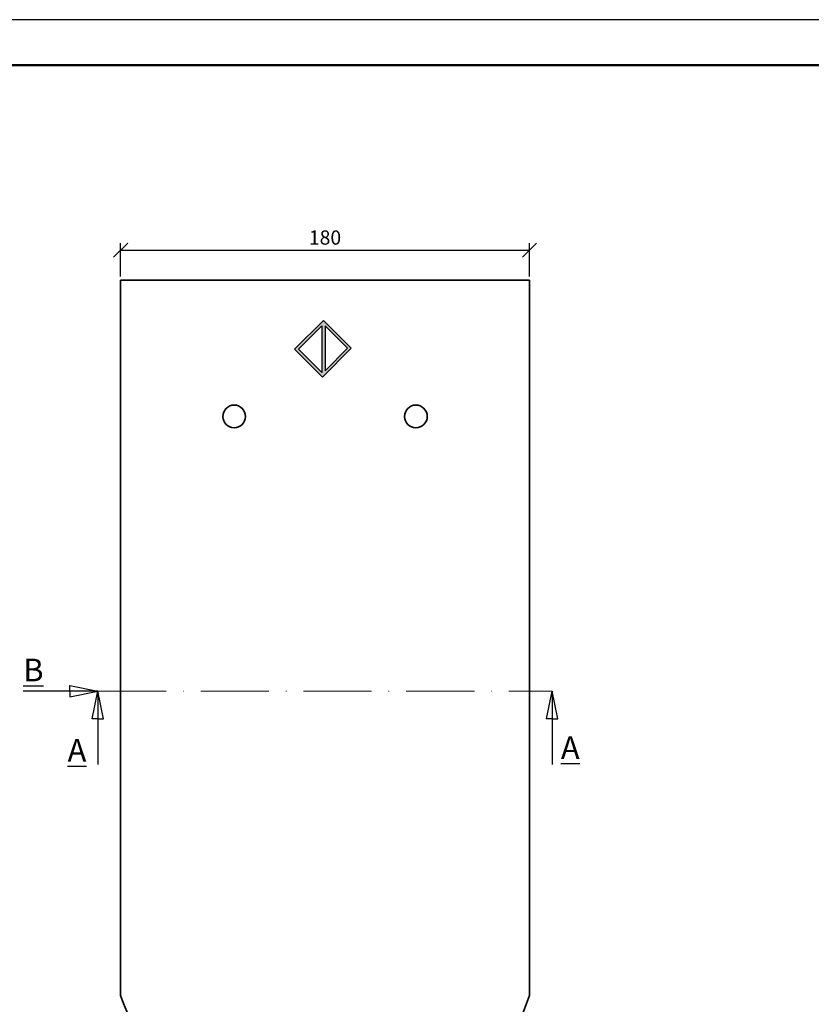
# Model space of a CAD drawing. Units: millimetres. Extents: x 21 to 441, y 30 to 327.
# Drawn here: x 92 to 231, y 153 to 327 of the extents above; entities that cross this region are included whole.
import ezdxf

# ---------------------------------------------------------------- set-up
doc = ezdxf.new("R2010")
doc.units = ezdxf.units.MM
doc.linetypes.add('ACAD_ISO10W100', pattern=[18, 12, -3, 0, -3])
doc.styles.get("Standard").update_dxf_attribs({"font": 'TIMES.TTF'})
doc.dimstyles.new('ISO-25', dxfattribs={"dimtxt": 2.5, "dimasz": 2.5, "dimexe": 1.25, "dimexo": 0.625, "dimtad": 1, "dimtih": 1, "dimtoh": 1, "dimdec": 1, "dimlfac": 2.5, "dimtxsty": 'Standard', "dimblk": 'OBLIQUE', "dimcen": 2.5, "dimclrd": 5, "dimclre": 5, "dimclrt": 5, "dimadec": 0, "dimazin": 0, "dimtfac": 1, "dimtdec": 1, "dimtmove": 0, "dimatfit": 3, "dimfxl": 0, "dimarcsym": 0})

# ---------------------------------------------------------------- blocks, each defined once
blk = doc.blocks.new('_Oblique')
at = {"color": 0, "linetype": 'ByBlock', "lineweight": -2}
blk.add_line((-0.5, -0.5), (0.5, 0.5), dxfattribs=at)
blk = doc.blocks.new('*D10')
at = {"color": 5, "lineweight": -2}
for p, q in [((109.6877373518852, 281.2677750174286), (109.6877373518852, 287.1841178584876)), ((181.6877373518853, 281.2677750174286), (181.6877373518853, 287.1841178584876)), ((109.6877373518852, 285.9341178584876), (181.6877373518853, 285.9341178584876))]:
    blk.add_line(p, q, dxfattribs=at)
at = {"layer": 'Defpoints', "color": 0, "lineweight": 13}
for p in [(181.6877373518853, 285.9341178584876), (109.6877373518852, 280.6427750174286, 5.600000000000001), (181.6877373518853, 280.6427750174286, 5.600000000000001)]:
    blk.add_point(p, dxfattribs=at)
at = {"color": 5, "lineweight": -2, "xscale": 2.5, "yscale": 2.5, "zscale": 2.500000000000001, "rotation": 180}
blk.add_blockref('_Oblique', (109.6877373518852, 285.9341178584876), dxfattribs=at)
at = {"color": 5, "lineweight": -2, "xscale": 2.5, "yscale": 2.5, "zscale": 2.500000000000001}
blk.add_blockref('_Oblique', (181.6877373518853, 285.9341178584876), dxfattribs=at)
at = {"color": 5, "lineweight": 13, "insert": (145.6877373518853, 287.8307472744934), "char_height": 2.5, "attachment_point": 5}
blk.add_mtext('180', dxfattribs=at)

msp = doc.modelspace()

# ---------------------------------------------------------------- hatches: boundary and pattern name
h = msp.add_hatch(color=256)
h.paths.add_polyline_path([(140.3187797160771, 268.4959994032147), (145.2448533029372, 263.5699258163545), (150.3177025040114, 268.6427750174286), (145.3916289171513, 273.5688486042887)])
h.paths.add_polyline_path([(145.1057589911541, 272.6041561683526), (145.1057589911541, 264.3878426380767), (140.9976022260162, 268.4959994032147)], flags=16)
h.paths.add_polyline_path([(145.6877373518853, 272.5939176596154), (149.6388799940723, 268.6427750174287), (145.6877373518853, 264.6916323752416)], flags=16)

# ---------------------------------------------------------------- linework, layer by layer
at = {"color": 6}
msp.add_line((441.3272421485715, 326.539273612706), (21.32724214857114, 326.539273612706), dxfattribs=at)
at = {"color": 0, "lineweight": 50}
msp.add_line((433.327242148571, 318.539273612706), (29.32724214857114, 318.5392736127058), dxfattribs=at)
at = {"color": 0, "lineweight": 35}
for p, q in [((109.6877373518852, 280.6427750174286), (181.6877373518853, 280.6427750174286)), ((109.6877373518852, 154.6427750174286), (109.6877373518852, 280.6427750174286)), ((181.6877373518853, 280.6427750174286), (181.6877373518853, 154.6427750174286))]:
    msp.add_line(p, q, dxfattribs=at)
at = {"color": 0, "lineweight": 35, "extrusion": (0, 1, 0)}
msp.add_line((109.6877373518852, 280.6427750174286), (181.6877373518853, 280.6427750174286), dxfattribs=at)
at = {"color": 0, "lineweight": 35, "extrusion": (-1, 0, 0)}
msp.add_line((109.6877373518852, 154.6427750174286), (109.6877373518852, 280.6427750174286), dxfattribs=at)
at = {"color": 0, "lineweight": 35, "extrusion": (1, 0, 0)}
msp.add_line((181.6877373518853, 280.6427750174286), (181.6877373518853, 154.6427750174286), dxfattribs=at)
for p, q in [((145.1057589911541, 272.6041561683526), (145.1057589911541, 264.3878426380767)), ((145.6877373518853, 272.5939176596157), (145.6877373518853, 264.6916323752416)), ((105.6877373518852, 208.2563810836907), (92.50500805080816, 208.2563810836907)), ((100.7433343650252, 209.2563810836907), (105.6877373518852, 208.2563810836907)), ((100.7433343650252, 208.2563810836907), (100.7433343650252, 209.2563810836907)), ((100.7433343650252, 208.2563810836907), (100.7433343650252, 207.2563810836907)), ((100.7433343650252, 207.2563810836907), (105.6877373518852, 208.2563810836907)), ((104.6877373518852, 203.3530089967124), (105.6877373518852, 208.2563810836907)), ((105.6877373518852, 208.2563810836907), (105.6877373518852, 195.3460202605343)), ((106.6877373518852, 203.3530089967124), (105.6877373518852, 208.2563810836907)), ((184.6877373518853, 203.3530089967124), (185.6877373518853, 208.2563810836907)), ((185.6877373518853, 208.2563810836907), (185.6877373518853, 195.3460202605342)), ((186.6877373518853, 203.3530089967124), (185.6877373518853, 208.2563810836907)), ((105.6877373518852, 203.3530089967124), (104.6877373518852, 203.3530089967124)), ((105.6877373518852, 203.3530089967124), (106.6877373518852, 203.3530089967124)), ((185.6877373518853, 203.3530089967124), (184.6877373518853, 203.3530089967124)), ((185.6877373518853, 203.3530089967124), (186.6877373518853, 203.3530089967124))]:
    msp.add_line(p, q)
at = {"color": 1, "linetype": 'ACAD_ISO10W100', "lineweight": 13}
msp.add_line((105.6877373518852, 208.2563810836907), (185.6877373518853, 208.2563810836907), dxfattribs=at)
msp.add_lwpolyline([(140.3187797160771, 268.4959994032147), (145.3916289171513, 273.5688486042888), (150.3177025040114, 268.6427750174286), (145.2448533029373, 263.5699258163545)], close=True)
for points in [[(145.1057589911541, 264.3878426380767), (140.9976022260162, 268.4959994032147), (145.1057589911541, 272.6041561683526)], [(145.6877373518853, 272.5939176596157), (149.6388799940723, 268.6427750174286), (145.6877373518853, 264.6916323752416)]]:
    msp.add_lwpolyline(points)
at = {"color": 0, "lineweight": 35}
for centre in [(129.6877373518852, 256.6427750174286), (161.6877373518853, 256.6427750174286)]:
    msp.add_circle(centre, 2, dxfattribs=at)
at = {"color": 0, "lineweight": 35, "extrusion": (0, 0, -1)}
for centre in [(-129.6877373518852, 256.6427750174286), (-161.6877373518853, 256.6427750174286)]:
    msp.add_circle(centre, 2, dxfattribs=at)
at = {"color": 0, "lineweight": 35}
msp.add_arc((145.6877373518852, 166.5658519405055), 37.92307692307692, 198.3246940914434, 341.6753059085565, dxfattribs=at)
at = {"color": 0, "lineweight": 35, "extrusion": (0, 0, -1)}
msp.add_arc((-145.6877373518852, 166.5658519405055), 37.92307692307692, 198.3246940914434, 341.6753059085565, dxfattribs=at)

# ---------------------------------------------------------------- texts
at = {"char_height": 4}
for s, insert, width, attachment_point in [('{\\LB}', (96.11954822737488, 213.9705785552242), 10.86754580011711, 3), ('{\\LA}', (100.3445262178286, 199.8134668380856), 8.228126067274843, 1), ('{\\LA}', (187.2224501110765, 200.2760582736457), 8.228126067274843, 1)]:
    msp.add_mtext(s, dxfattribs=dict(at, insert=insert, width=width, attachment_point=attachment_point))

# ---------------------------------------------------------------- dimensions: what is measured, and where the dimension line sits
at = {"lineweight": 13}
dim = msp.add_linear_dim(base=(181.6877373518853, 285.9341178584876, -5.600000000000001), p1=(109.6877373518852, 280.6427750174286), p2=(181.6877373518853, 280.6427750174286), dimstyle='ISO-25', dxfattribs=at)
dim.commit()
dim.dimension.update_dxf_attribs({"geometry": '*D10', "text_midpoint": (145.6877373518853, 285.9341178584876, -5.600000000000001), "dimtype": 160})

doc.saveas('drawing.dxf')
